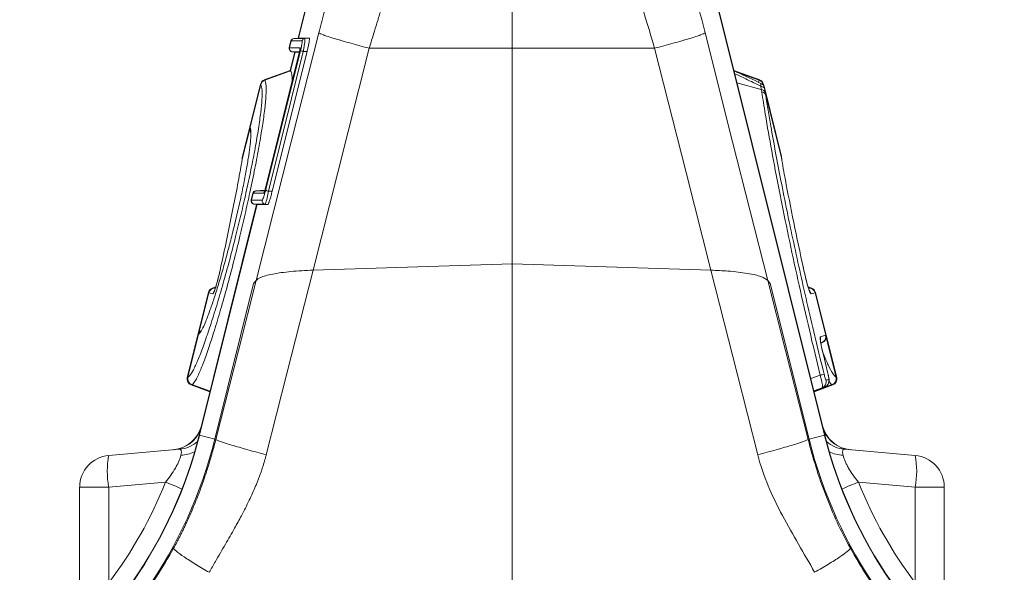
# Model space of a CAD drawing. Units: millimetres. Extents: x 789 to 12028, y 326 to 4688.
# Drawn here: x 11327 to 11482, y 2750 to 2837 of the extents above; entities that cross this region are included whole.
import ezdxf

# ---------------------------------------------------------------- set-up
doc = ezdxf.new("R2010")
doc.units = ezdxf.units.MM
doc.layers.get('0').update_dxf_attribs({"linetype": 'CONTINUOUS'})

# ---------------------------------------------------------------- blocks, each defined once
blk = doc.blocks.new('Z$W@#1D4939AF')
at = {"color": 7, "linetype": 'Continuous', "lineweight": 0}
for p, q in [((4067.25, 2506.62), (4067.25, 2559.15)), ((4045.79, 2557.12), (4033.59, 2508.21)), ((4116.5, 2445.65), (4088.7, 2557.12)), ((4045.73, 2556.66), (4033.65, 2508.21)), ((4088.76, 2556.66), (4116.44, 2445.64)), ((4032.51, 2491.88), (4036.86, 2509.03)), ((4101.98, 2491.88), (4097.64, 2509.03)), ((4032.45, 2507.77), (4032.18, 2506.68)), ((4032.51, 2507.77), (4032.24, 2506.68)), ((4032.52, 2507.77), (4032.51, 2507.77)), ((4034.2, 2507.77), (4032.52, 2507.77)), ((4033.59, 2508.21), (4032.89, 2508.15)), ((4032.96, 2508.15), (4033.66, 2508.21)), ((4032.96, 2508.15), (4034.64, 2508.15)), ((4033.66, 2508.21), (4035.34, 2508.21)), ((4035.34, 2508.21), (4034.64, 2508.15)), ((4028.46, 2484.21), (4033.95, 2506.23)), ((4034.39, 2506.12), (4028.9, 2484.1)), ((4035, 2506.12), (4029.52, 2484.1)), ((4032.24, 2506.68), (4032.25, 2506.68)), ((4032.25, 2506.68), (4033.87, 2506.68)), ((4033.05, 2506.03), (4032.31, 2503.05)), ((4033.11, 2506.02), (4032.37, 2503.08)), ((4032.61, 2506.07), (4033.78, 2505.96)), ((4032.69, 2506.07), (4032.68, 2506.07)), ((4033.8, 2506.07), (4032.69, 2506.07)), ((4032.69, 2506.07), (4033.78, 2505.97)), ((4033.96, 2506.22), (4033.95, 2506.23)), ((4033.99, 2506.22), (4033.96, 2506.22)), ((4034.04, 2506.21), (4033.99, 2506.22)), ((4034.09, 2506.19), (4034.04, 2506.21)), ((4034.15, 2506.18), (4034.09, 2506.19)), ((4034.23, 2506.16), (4034.15, 2506.18)), ((4034.31, 2506.14), (4034.23, 2506.16)), ((4034.39, 2506.12), (4034.31, 2506.14)), ((4035, 2506.12), (4034.39, 2506.12)), ((4044.79, 2506.62), (4039.83, 2487.04)), ((4044.79, 2506.62), (4067.25, 2506.62)), ((4089.7, 2506.62), (4067.25, 2506.62)), ((4067.25, 2472.63), (4067.25, 2506.62)), ((4089.7, 2506.62), (4094.66, 2487.04)), ((4033.71, 2505.68), (4028.5, 2484.76)), ((4033.72, 2505.68), (4028.5, 2484.76)), ((4033.72, 2505.68), (4033.71, 2505.68)), ((4032.32, 2503.12), (4028.26, 2501.64)), ((4032.32, 2503.12), (4028.26, 2501.64)), ((4028.34, 2501.57), (4032.41, 2503.05)), ((4032.37, 2503.08), (4032.41, 2503.05)), ((4106.23, 2501.64), (4102.17, 2503.12)), ((4106.23, 2501.64), (4102.17, 2503.12)), ((4106.15, 2501.57), (4102.6, 2502.86)), ((4028.34, 2501.57), (4028.34, 2501.57)), ((4028.34, 2501.57), (4028.34, 2501.57)), ((4028.34, 2501.57), (4028.34, 2501.57)), ((4028.34, 2501.57), (4028.34, 2501.57)), ((4106.06, 2501.25), (4106.15, 2501.57)), ((4106.15, 2501.57), (4106.15, 2501.57)), ((4106.15, 2501.57), (4106.15, 2501.57)), ((4027.66, 2500.95), (4025.99, 2494.25)), ((4027.71, 2500.88), (4026.04, 2494.16)), ((4027.71, 2500.88), (4027.71, 2500.88)), ((4106.49, 2500.12), (4102.65, 2501.17)), ((4106.78, 2500.88), (4106.78, 2500.88)), ((4106.81, 2500.76), (4106.78, 2500.88)), ((4106.97, 2500.42), (4106.83, 2500.95)), ((4109.67, 2489.58), (4106.97, 2500.42)), ((4107.02, 2500.18), (4107.12, 2499.65)), ((4109.65, 2489.36), (4107.18, 2499.26)), ((4025.97, 2493.87), (4024.78, 2489.12)), ((4025.99, 2494.25), (4024.82, 2489.58)), ((4026.04, 2494.16), (4026.05, 2494.14)), ((4026.06, 2493.6), (4026.07, 2493.57)), ((4026.98, 2470.05), (4032.51, 2491.88)), ((4107.51, 2470.05), (4101.98, 2491.88)), ((4024.82, 2489.53), (4024.78, 2489.12)), ((4024.81, 2489.45), (4024.82, 2489.53)), ((4024.83, 2489.58), (4024.82, 2489.53)), ((4109.67, 2489.53), (4109.68, 2489.4)), ((4039.83, 2487.04), (4035.93, 2471.66)), ((4094.66, 2487.04), (4098.56, 2471.66)), ((4028.36, 2484.26), (4026.89, 2484.13)), ((4026.97, 2484.13), (4028.36, 2484.26)), ((4028.48, 2484.21), (4028.46, 2484.21)), ((4028.51, 2484.2), (4028.48, 2484.21)), ((4028.5, 2484.76), (4028.5, 2484.76)), ((4028.55, 2484.19), (4028.51, 2484.2)), ((4028.6, 2484.18), (4028.55, 2484.19)), ((4028.67, 2484.16), (4028.6, 2484.18)), ((4028.74, 2484.14), (4028.67, 2484.16)), ((4028.82, 2484.12), (4028.74, 2484.14)), ((4026.46, 2483.76), (4026.19, 2482.67)), ((4026.53, 2483.76), (4026.26, 2482.67)), ((4026.26, 2482.67), (4027.94, 2482.67)), ((4026.26, 2482.67), (4026.26, 2482.67)), ((4026.53, 2483.76), (4026.53, 2483.76)), ((4028.16, 2483.76), (4026.53, 2483.76)), ((4026.97, 2484.13), (4028.32, 2484.13)), ((4028.9, 2484.1), (4028.82, 2484.12)), ((4029.52, 2484.1), (4028.9, 2484.1)), ((4027.06, 2482.01), (4017.99, 2445.65)), ((4027.12, 2482.01), (4018.05, 2445.64)), ((4026.63, 2482.05), (4027.06, 2482.01)), ((4028.38, 2482.05), (4026.7, 2482.05)), ((4026.7, 2482.05), (4027.13, 2482.01)), ((4026.7, 2482.05), (4026.7, 2482.05)), ((4027.13, 2482.01), (4027.12, 2482.01)), ((4028.81, 2482.01), (4027.13, 2482.01)), ((4028.81, 2482.01), (4028.38, 2482.05)), ((4035.93, 2471.66), (4067.25, 2472.63)), ((4067.25, 2472.63), (4098.56, 2471.66)), ((4067.25, 2417.05), (4067.25, 2472.63)), ((4035.93, 2471.66), (4031.81, 2455.38)), ((4098.56, 2471.66), (4102.68, 2455.38)), ((4020.62, 2469.01), (4020.08, 2468.81)), ((4020.17, 2468.8), (4020.6, 2468.96)), ((4020.17, 2468.8), (4020.52, 2468.71)), ((4020.48, 2445.03), (4026.59, 2469.54)), ((4024.19, 2459.02), (4026.98, 2470.05)), ((4026.59, 2469.54), (4026.98, 2470.05)), ((4107.51, 2470.05), (4107.9, 2469.54)), ((4110.3, 2459.02), (4107.51, 2470.05)), ((4107.9, 2469.54), (4114.01, 2445.03)), ((4114.42, 2468.81), (4113.87, 2469.01)), ((4114.32, 2468.8), (4113.89, 2468.96)), ((4113.97, 2468.7), (4114.32, 2468.8)), ((4019.47, 2468.12), (4017.81, 2461.46)), ((4019.54, 2468.1), (4017.97, 2461.8)), ((4020.17, 2467.93), (4019.55, 2468.1)), ((4114.95, 2468.1), (4114.32, 2467.93)), ((4114.95, 2468.1), (4114.95, 2468.1)), ((4116.62, 2461.4), (4114.95, 2468.1)), ((4116.69, 2461.42), (4115.02, 2468.12)), ((4017.81, 2461.46), (4016.14, 2454.76)), ((4017.9, 2461.52), (4016.22, 2454.79)), ((4017.91, 2461.53), (4017.9, 2461.52)), ((4018.22, 2462.02), (4018.15, 2461.94)), ((4115.8, 2461.18), (4116.61, 2461.4)), ((4116.61, 2461.4), (4116.62, 2461.4)), ((4118.35, 2454.76), (4116.69, 2461.42)), ((4118.27, 2454.79), (4116.71, 2461.04)), ((4115.86, 2460.17), (4116.08, 2460.25)), ((4020.63, 2444.99), (4024.19, 2459.02)), ((4113.86, 2444.99), (4110.3, 2459.02)), ((4116.97, 2455.37), (4116.2, 2458.51)), ((4016.22, 2454.79), (4016.23, 2454.79)), ((4031.81, 2455.38), (4028.57, 2442.58)), ((4102.68, 2455.38), (4105.92, 2442.58)), ((4114.27, 2454.57), (4115.75, 2455.12)), ((4016.75, 2453.59), (4019.7, 2452.51)), ((4016.75, 2453.59), (4019.7, 2452.51)), ((4016.85, 2453.62), (4019.72, 2452.57)), ((4117.64, 2453.62), (4114.77, 2452.57)), ((4114.79, 2452.51), (4117.74, 2453.59)), ((4114.79, 2452.51), (4117.74, 2453.59)), ((4116.49, 2453.25), (4116.07, 2453.14)), ((4116.7, 2454.32), (4117.11, 2454.43)), ((4116.07, 2453.14), (4114.75, 2452.66)), ((4017.99, 2445.65), (4018, 2445.65)), ((4018, 2445.65), (4018.01, 2445.65)), ((4018.01, 2445.65), (4018.03, 2445.64)), ((4018.03, 2445.64), (4018.05, 2445.64)), ((4020.48, 2445.03), (4018.05, 2445.64)), ((4114.01, 2445.03), (4116.44, 2445.64)), ((4116.47, 2445.64), (4116.44, 2445.64)), ((4116.48, 2445.65), (4116.47, 2445.64)), ((4116.49, 2445.65), (4116.48, 2445.65)), ((4116.5, 2445.65), (4116.49, 2445.65)), ((4020.63, 2444.99), (4020.48, 2445.03)), ((4113.86, 2444.99), (4114.01, 2445.03)), ((4003.77, 2442.48), (4014.92, 2443.45)), ((4130.72, 2442.48), (4119.57, 2443.45)), ((4012.7, 2438.27), (4003.77, 2437.49)), ((4121.79, 2438.27), (4130.72, 2437.49)), ((3999.2, 2437.49), (4003.77, 2437.49)), ((3999.2, 2413.71), (3999.2, 2437.49)), ((4003.77, 2437.49), (4003.77, 2422.42)), ((4130.72, 2437.49), (4130.72, 2422.42)), ((4135.29, 2437.49), (4130.72, 2437.49)), ((4135.29, 2413.71), (4135.29, 2437.49))]:
    blk.add_line(p, q, dxfattribs=at)
for centre, radius, start, end in [((4032.94, 2507.65), 0.5, 90.1536, 165.994), ((4033, 2507.65), 0.499, 95.1144, 166.1892), ((4033, 2507.65), 0.499, 95.1146, 166.1889), ((4034.68, 2507.65), 0.499, 95.1146, 166.1889), ((4032.67, 2506.56), 0.5, 165.996, 269.8522), ((4032.73, 2506.56), 0.5, 165.9987, 264.8169), ((4032.73, 2506.56), 0.5, 165.9969, 264.8173), ((4034.36, 2506.56), 0.502, 166.108, 194.3075), ((4028.63, 2500.71), 1, 109.9755, 166.0297), ((4028.69, 2500.63), 1.01, 110.3068, 165.6141), ((4028.69, 2500.63), 1.01, 110.3082, 165.6139), ((4105.8, 2500.63), 1.01, 14.3859, 69.6932), ((4105.8, 2500.63), 1.01, 14.3861, 69.6918), ((4105.86, 2500.71), 1, 13.9846, 70.0284), ((4106.32, 2499.91), 0.746, 20.5532, 84.5904), ((4106.41, 2499.36), 0.762, 22.4734, 84.1339), ((4106.47, 2498.95), 0.78, 23.6021, 83.3829), ((4026.96, 2494.01), 1, 165.9722, 208.2006), ((4026.96, 2494.01), 1, 165.9723, 208.1945), ((4027, 2493.91), 0.988, 165.4767, 208.2507), ((4027, 2493.9), 0.988, 165.4509, 192.1116), ((4025.74, 2489.29), 0.945, 165.5092, 185.4364), ((4108.75, 2489.29), 0.945, 354.03, 6.7589), ((4026.68, 2482.55), 0.5, 165.996, 269.8522), ((4026.74, 2482.55), 0.5, 165.9996, 264.8147), ((4026.74, 2482.55), 0.5, 165.9972, 264.8179), ((4026.95, 2483.64), 0.5, 90.1536, 165.994), ((4027.01, 2483.64), 0.499, 95.1149, 166.1891), ((4027.01, 2483.64), 0.499, 95.1141, 166.1899), ((4028.42, 2482.55), 0.5, 166, 264.8142), ((4028.65, 2483.64), 0.501, 142.4509, 166.1165), ((4022.38, 2484.67), 6.55, 336.3627, 354.9944), ((4020.44, 2467.88), 1, 110.0183, 165.9826), ((4020.51, 2467.86), 1, 110.273, 166.0354), ((4020.52, 2467.86), 1, 110.2744, 166.0264), ((4113.97, 2467.86), 1, 13.9736, 69.7256), ((4113.98, 2467.86), 1, 13.9646, 69.727), ((4114.05, 2467.88), 1, 13.9796, 70.0049), ((4021.15, 2467.69), 1, 142.1003, 165.9957), ((4113.34, 2467.69), 1, 13.9985, 42.9171), ((4018.78, 2461.22), 1, 124.4396, 166.0083), ((4018.78, 2461.22), 1, 124.447, 166.0084), ((4018.86, 2461.29), 0.987, 124.0093, 166.5375), ((4018.87, 2461.3), 0.987, 124.2723, 166.5533), ((4018.87, 2461.3), 0.988, 132.0624, 166.539), ((4114.83, 2460.94), 1, 347.0429, 14.012), ((4115.64, 2461.16), 0.999, 290.1391, 14.1024), ((4115.65, 2461.16), 0.999, 290.1372, 14.1043), ((4115.72, 2461.18), 1, 289.9826, 13.9929), ((4017.11, 2454.52), 1, 165.997, 249.973), ((4017.2, 2454.56), 1, 166.3381, 249.5345), ((4017.2, 2454.56), 1, 166.3508, 249.5264), ((4117.41, 2448.75), 6.58, 99.0622, 104.6256), ((4117.29, 2454.56), 1, 290.4736, 13.6492), ((4117.29, 2454.56), 1, 290.4655, 13.6619), ((4117.38, 2454.52), 1, 289.9963, 14.0242), ((4115.73, 2454.07), 0.999, 290.1385, 14.103), ((4116.14, 2454.19), 0.999, 290.1389, 14.1026), ((4013.51, 2448.35), 5, 275, 346.1702), ((4120.98, 2448.35), 5, 193.7934, 265), ((3949.98, 2462.61), 70.1, 304.5792, 346), ((3949.98, 2462.61), 70.16, 304.5792, 346), ((4013.59, 2448.34), 4.98, 275.0599, 337.3977), ((4120.9, 2448.34), 4.98, 202.6023, 264.9401), ((4184.51, 2462.61), 70.16, 194, 235.4208), ((4184.51, 2462.61), 70.1, 194, 235.4208), ((3949.98, 2462.61), 72.66, 304.5792, 346), ((4014.48, 2448.4), 4.97, 275.0196, 310.8832), ((4184.51, 2462.61), 72.66, 194, 235.4208), ((4120.01, 2448.4), 4.97, 229.1168, 264.9804), ((4004.21, 2437.49), 5, 95, 180), ((4018.19, 2439.99), 14.64, 170.1972, 189.8028), ((4014.9, 2448.03), 5.53, 272.511, 295.6238), ((4119.59, 2448.03), 5.53, 244.3762, 267.489), ((4116.3, 2439.99), 14.64, 350.1972, 9.8028), ((4130.28, 2437.49), 5, 0, 85), ((3969.53, 2329.07), 117.42, 67.0533, 68.4299), ((4164.96, 2329.07), 117.42, 111.5701, 112.9467)]:
    blk.add_arc(centre, radius, start, end, dxfattribs=at)
for centre, major_axis, ratio, start_param, end_param in [((4033.63, 2505.7), (0.245, 0.983), 0.086101, 4.71197, 6.304646), ((4028.42, 2484.78), (0.26, 1.03), 0.082424, 3.162134, 4.711512), ((4011.89, 2438.17), (3.18, 5.26), 0.18185, 5.78552, 6.415285), ((4122.6, 2438.17), (-3.18, 5.26), 0.18185, 6.151086, 6.780851), ((3950.92, 2462.61), (66.4, 0), 0.999971, 5.632955, 5.907924), ((4183.57, 2462.61), (66.4, 0), 0.999971, 3.516854, 3.791823)]:
    blk.add_ellipse(centre, major_axis=major_axis, ratio=ratio, start_param=start_param, end_param=end_param, dxfattribs=at)
for points, knots in [([(4036.86, 2509.03), (4036.92, 2509.3), (4037.06, 2509.84), (4037.27, 2510.65), (4037.48, 2511.46), (4037.68, 2512.27), (4037.89, 2513.08), (4038.1, 2513.88), (4038.31, 2514.69), (4038.52, 2515.49), (4038.73, 2516.29), (4038.94, 2517.09), (4039.15, 2517.88), (4039.36, 2518.68), (4039.58, 2519.47), (4039.79, 2520.26), (4040, 2521.05), (4040.22, 2521.84), (4040.43, 2522.62), (4040.64, 2523.41), (4040.86, 2524.19), (4041.07, 2524.97), (4041.29, 2525.75), (4041.58, 2526.78), (4041.93, 2528.05), (4042.36, 2529.56), (4042.78, 2531.05), (4043.21, 2532.52), (4043.63, 2533.98), (4044.05, 2535.42), (4044.47, 2536.85), (4044.89, 2538.25), (4045.31, 2539.64), (4045.59, 2540.55), (4045.73, 2541.01)], [0, 0, 0, 0, 0.023997, 0.047965, 0.071906, 0.095824, 0.119722, 0.143605, 0.167475, 0.191336, 0.215191, 0.239043, 0.262898, 0.286756, 0.310623, 0.334502, 0.358396, 0.382308, 0.406242, 0.430202, 0.454191, 0.478211, 0.502268, 0.526364, 0.573935, 0.621389, 0.668752, 0.716051, 0.763313, 0.810564, 0.857831, 0.905142, 0.952523, 1, 1, 1, 1]), ([(4088.76, 2541.01), (4090.23, 2536.19), (4091.74, 2531), (4094.74, 2520.22), (4096.22, 2514.63), (4097.64, 2509.03)], [0, 0, 0, 0, 0.5, 0.5, 1, 1, 1, 1]), ([(4054.5, 2536.01), (4054.43, 2535.81), (4054.28, 2535.41), (4054.05, 2534.78), (4053.8, 2534.12), (4053.55, 2533.42), (4053.29, 2532.69), (4053.01, 2531.91), (4052.72, 2531.1), (4052.42, 2530.25), (4052.11, 2529.37), (4051.79, 2528.44), (4051.45, 2527.47), (4051.11, 2526.46), (4050.75, 2525.41), (4050.38, 2524.31), (4050, 2523.17), (4049.46, 2521.56), (4048.8, 2519.53), (4048.04, 2517.15), (4047.34, 2514.93), (4046.7, 2512.9), (4046.13, 2511.05), (4045.63, 2509.4), (4045.18, 2507.94), (4044.91, 2507.04), (4044.79, 2506.62)], [0, 0, 0, 0, 0.022968, 0.047041, 0.072224, 0.098517, 0.125924, 0.154446, 0.184088, 0.214851, 0.246738, 0.279754, 0.313899, 0.349179, 0.385596, 0.423154, 0.461857, 0.501707, 0.586285, 0.66457, 0.736521, 0.802098, 0.861265, 0.913989, 0.960243, 1, 1, 1, 1]), ([(4089.7, 2506.62), (4088.15, 2511.84), (4086.52, 2517.04), (4083.24, 2526.97), (4081.59, 2531.7), (4079.99, 2536.01)], [0, 0, 0, 0, 0.5, 0.5, 1, 1, 1, 1]), ([(4036.86, 2509.03), (4036.93, 2508.96), (4037.16, 2508.86), (4037.78, 2508.63), (4038.03, 2508.55), (4038.62, 2508.36), (4038.95, 2508.25), (4039.69, 2508.03), (4040.09, 2507.91), (4040.95, 2507.66), (4041.41, 2507.53), (4042.82, 2507.14), (4043.82, 2506.87), (4044.79, 2506.62)], [0, 0, 0, 0, 0.25, 0.25, 0.375, 0.375, 0.5, 0.5, 0.625, 0.625, 0.75, 0.75, 1, 1, 1, 1]), ([(4089.7, 2506.62), (4090.67, 2506.87), (4091.67, 2507.14), (4093.08, 2507.53), (4093.54, 2507.66), (4094.4, 2507.91), (4094.8, 2508.03), (4095.54, 2508.25), (4095.87, 2508.36), (4096.46, 2508.55), (4096.71, 2508.63), (4097.33, 2508.86), (4097.56, 2508.96), (4097.64, 2509.03)], [0, 0, 0, 0, 0.25, 0.25, 0.375, 0.375, 0.5, 0.5, 0.625, 0.625, 0.75, 0.75, 1, 1, 1, 1]), ([(4032.51, 2507.77), (4032.5, 2507.77), (4032.46, 2507.77), (4032.45, 2507.77), (4032.45, 2507.77)], [0, 0, 0, 0, 0.479485, 1, 1, 1, 1]), ([(4032.95, 2508.15), (4032.95, 2508.15), (4032.96, 2508.15), (4032.96, 2508.15), (4032.96, 2508.15)], [0, 0, 0, 0, 0.99703, 1, 1, 1, 1]), ([(4033.65, 2508.21), (4033.64, 2508.21), (4033.61, 2508.21), (4033.59, 2508.21), (4033.59, 2508.21), (4033.59, 2508.21)], [0, 0, 0, 0, 0.3909661, 0.9272278, 1, 1, 1, 1]), ([(4033.95, 2506.23), (4033.98, 2506.36), (4034.06, 2506.67), (4034.15, 2507.1), (4034.21, 2507.47), (4034.23, 2507.72), (4034.21, 2507.75), (4034.2, 2507.77)], [0, 0, 0, 0, 0.173012, 0.382405, 0.588249, 0.794144, 1, 1, 1, 1]), ([(4034.64, 2508.15), (4034.64, 2508.15), (4034.64, 2508.15), (4034.67, 2508.07), (4034.65, 2507.76), (4034.59, 2507.27), (4034.5, 2506.7), (4034.42, 2506.3), (4034.39, 2506.12), (4034.39, 2506.12)], [0, 0, 0, 0, 0.000037, 0.206346, 0.412897, 0.618991, 0.827928, 0.999981, 1, 1, 1, 1]), ([(4035.34, 2508.21), (4035.35, 2508.19), (4035.38, 2508.15), (4035.35, 2507.81), (4035.27, 2507.31), (4035.15, 2506.71), (4035.05, 2506.3), (4035, 2506.12)], [0, 0, 0, 0, 0.20586, 0.411785, 0.617643, 0.827106, 1, 1, 1, 1]), ([(4032.18, 2506.68), (4032.19, 2506.68), (4032.19, 2506.68), (4032.23, 2506.68), (4032.24, 2506.68)], [0, 0, 0, 0, 0.793074, 1, 1, 1, 1]), ([(4033.87, 2506.49), (4033.87, 2506.49), (4033.87, 2506.51), (4033.87, 2506.5), (4033.87, 2506.46), (4033.86, 2506.35), (4033.82, 2506.15), (4033.77, 2505.91), (4033.73, 2505.74), (4033.71, 2505.68)], [0, 0, 0, 0, 0.054553, 0.124013, 0.225651, 0.37858, 0.58956, 0.843297, 1, 1, 1, 1]), ([(4032.37, 2503.08), (4032.36, 2503.1), (4032.33, 2503.12), (4032.33, 2503.11), (4032.33, 2503.11)], [0, 0, 0, 0, 0.5554869, 1, 1, 1, 1]), ([(4032.41, 2503.05), (4032.5, 2502.87), (4032.64, 2502.56), (4032.63, 2501.68), (4032.63, 2501.32)], [0, 0, 0, 0, 0.596022, 1, 1, 1, 1]), ([(4106.43, 2501.08), (4106.28, 2501.15), (4104.88, 2501.82), (4103.46, 2502.47), (4102.18, 2503.05)], [0, 0, 0, 0, 0.101371, 1, 1, 1, 1]), ([(4028.34, 2501.57), (4028.34, 2501.57), (4028.44, 2501.57), (4028.58, 2500.79), (4028.55, 2499.25), (4028.36, 2497.12), (4027.99, 2494.45), (4027.47, 2491.3), (4026.8, 2487.75), (4026.05, 2484.11), (4025.25, 2480.48), (4024.39, 2476.81), (4023.44, 2472.96), (4022.42, 2469.06), (4021.39, 2465.41), (4020.4, 2462.09), (4019.47, 2459.22), (4018.61, 2456.86), (4017.88, 2455.08), (4017.26, 2454.01), (4017.01, 2453.62), (4016.85, 2453.62), (4016.85, 2453.62)], [0, 0, 0, 0, 0.000001, 0.067707, 0.12398, 0.180251, 0.236564, 0.292877, 0.349099, 0.405319, 0.453524, 0.501729, 0.55748, 0.613231, 0.66905, 0.724869, 0.780777, 0.836686, 0.892829, 0.948972, 0.999999, 1, 1, 1, 1]), ([(4028.29, 2501.65), (4028.29, 2501.64), (4028.29, 2501.64), (4028.33, 2501.59), (4028.34, 2501.57)], [0, 0, 0, 0, 0.65031, 1, 1, 1, 1]), ([(4106.39, 2500.66), (4105.61, 2501.03), (4104.25, 2501.69), (4102.88, 2502.33), (4102.3, 2502.61)], [0, 0, 0, 0, 0.573512, 1, 1, 1, 1]), ([(4106.15, 2501.57), (4106.15, 2501.57), (4106.15, 2501.57), (4106.15, 2501.57), (4106.15, 2501.57)], [0, 0, 0, 0, 0.0331037, 1, 1, 1, 1]), ([(4016.23, 2454.79), (4016.36, 2454.9), (4016.64, 2455.12), (4017.25, 2456.2), (4017.99, 2457.88), (4018.84, 2460.13), (4019.77, 2462.88), (4020.77, 2466.05), (4021.79, 2469.55), (4022.82, 2473.29), (4023.77, 2476.98), (4024.63, 2480.51), (4025.43, 2484), (4026.18, 2487.52), (4026.85, 2490.95), (4027.37, 2493.99), (4027.73, 2496.59), (4027.93, 2498.62), (4027.96, 2500.22), (4027.8, 2500.65), (4027.71, 2500.88)], [0, 0, 0, 0, 0.050858, 0.106818, 0.162776, 0.218521, 0.274264, 0.329962, 0.385659, 0.441358, 0.497056, 0.545281, 0.593506, 0.649828, 0.706151, 0.76263, 0.81911, 0.875582, 0.932054, 1, 1, 1, 1]), ([(4027.71, 2500.88), (4027.7, 2500.89), (4027.67, 2500.93), (4027.65, 2500.96), (4027.66, 2500.95), (4027.66, 2500.95)], [0, 0, 0, 0, 0.34968, 0.999712, 1, 1, 1, 1]), ([(4106.39, 2500.66), (4106.39, 2500.72), (4106.41, 2500.89), (4106.42, 2501.06), (4106.42, 2501.07), (4106.42, 2501.07)], [0, 0, 0, 0, 0.2466, 0.65435, 1, 1, 1, 1]), ([(4106.49, 2500.12), (4106.49, 2500.12), (4106.46, 2500.23), (4106.43, 2500.45), (4106.39, 2500.66)], [0, 0, 0, 0, 0.000084, 1, 1, 1, 1]), ([(4106.97, 2500.42), (4106.95, 2500.47), (4106.92, 2500.59), (4106.82, 2500.76), (4106.67, 2500.95), (4106.51, 2501.03), (4106.42, 2501.08)], [0, 0, 0, 0, 0.2069426, 0.3950062, 0.6848142, 1, 1, 1, 1]), ([(4106.56, 2499.72), (4106.54, 2499.82), (4106.52, 2499.93), (4106.49, 2500.12), (4106.49, 2500.12)], [0, 0, 0, 0, 0.999921, 1, 1, 1, 1]), ([(4115.75, 2455.12), (4115.17, 2457.5), (4114.03, 2462.26), (4112.43, 2469.31), (4110.93, 2476.18), (4109.58, 2482.77), (4108.37, 2489.01), (4107.59, 2493.42), (4106.99, 2496.97), (4106.74, 2498.58), (4106.56, 2499.72)], [0, 0, 0, 0, 0.143993, 0.288446, 0.432442, 0.57647, 0.720955, 0.864987, 0.904444, 1, 1, 1, 1]), ([(4106.83, 2500.95), (4106.83, 2500.95), (4106.82, 2500.94), (4106.79, 2500.9), (4106.78, 2500.88)], [0, 0, 0, 0, 0.651007, 1, 1, 1, 1]), ([(4106.97, 2500.42), (4106.97, 2500.41), (4106.97, 2500.41), (4106.99, 2500.31), (4107.01, 2500.21), (4107.02, 2500.18)], [0, 0, 0, 0, 0.340107, 0.748144, 1, 1, 1, 1]), ([(4107.18, 2499.26), (4107.44, 2497.65), (4107.9, 2494.78), (4108.73, 2490.19), (4109.57, 2485.72), (4110.52, 2480.97), (4111.56, 2476.05), (4112.66, 2471.02), (4113.82, 2465.88), (4115.06, 2460.61), (4115.93, 2457.04), (4116.37, 2455.25)], [0, 0, 0, 0, 0.135011, 0.241639, 0.348266, 0.457967, 0.567666, 0.674205, 0.780744, 0.890372, 1, 1, 1, 1]), ([(4026.14, 2493.66), (4026.15, 2493.4), (4026.18, 2492.86), (4026.06, 2491.51), (4025.83, 2489.78), (4025.49, 2487.7), (4025.04, 2485.34), (4024.51, 2482.78), (4023.89, 2480.08), (4023.25, 2477.41), (4022.56, 2474.75), (4021.86, 2472.17), (4021.13, 2469.66), (4020.42, 2467.38), (4019.71, 2465.27), (4019.03, 2463.51), (4018.38, 2462.06), (4018.08, 2461.71), (4017.91, 2461.53)], [0, 0, 0, 0, 0.056077, 0.116552, 0.17689, 0.237228, 0.297479, 0.357728, 0.41796, 0.478191, 0.532008, 0.592348, 0.65269, 0.713183, 0.773678, 0.844497, 0.915319, 1, 1, 1, 1]), ([(4026.05, 2494.14), (4026.09, 2494.05), (4026.14, 2493.96), (4026.14, 2493.69), (4026.14, 2493.66)], [0, 0, 0, 0, 0.915127, 1, 1, 1, 1]), ([(4026.06, 2493.69), (4026.08, 2493.64), (4026.1, 2493.57), (4026.11, 2493.39), (4026.11, 2493.33)], [0, 0, 0, 0, 0.718499, 1, 1, 1, 1]), ([(4024.8, 2489.46), (4024.8, 2489.46), (4024.8, 2489.45), (4024.8, 2489.38), (4024.79, 2489.33)], [0, 0, 0, 0, 0.146957, 1, 1, 1, 1]), ([(4113.11, 2471.95), (4112.59, 2474.38), (4111.55, 2479.25), (4110.43, 2485), (4109.85, 2488.22), (4109.65, 2489.36)], [0, 0, 0, 0, 0.392695, 0.78539, 1, 1, 1, 1]), ([(4109.67, 2489.53), (4109.67, 2489.56), (4109.66, 2489.61), (4109.66, 2489.59), (4109.67, 2489.58)], [0, 0, 0, 0, 0.593911, 1, 1, 1, 1]), ([(4109.73, 2488.92), (4109.72, 2489.07), (4109.7, 2489.2), (4109.68, 2489.4), (4109.67, 2489.48), (4109.67, 2489.53)], [0, 0, 0, 0, 0.5, 0.5, 1, 1, 1, 1]), ([(4024.68, 2488.43), (4024.45, 2487.18), (4024.22, 2485.9), (4023.72, 2483.27), (4023.45, 2481.92), (4022.9, 2479.16), (4022.61, 2477.75), (4022.01, 2474.88), (4021.7, 2473.43), (4021.38, 2471.95)], [0, 0, 0, 0, 0.25, 0.25, 0.5, 0.5, 0.75, 0.75, 1, 1, 1, 1]), ([(4027.94, 2482.67), (4027.95, 2482.67), (4027.97, 2482.69), (4028.05, 2482.85), (4028.18, 2483.2), (4028.32, 2483.68), (4028.42, 2484.03), (4028.46, 2484.21)], [0, 0, 0, 0, 0.110743, 0.329588, 0.553245, 0.776623, 1, 1, 1, 1]), ([(4028.5, 2484.76), (4028.47, 2484.67), (4028.42, 2484.45), (4028.34, 2484.18), (4028.28, 2484), (4028.25, 2483.92), (4028.24, 2483.92), (4028.24, 2483.92)], [0, 0, 0, 0, 0.23834, 0.550183, 0.779686, 0.921452, 1, 1, 1, 1]), ([(4026.19, 2482.67), (4026.2, 2482.67), (4026.21, 2482.67), (4026.25, 2482.67), (4026.26, 2482.67)], [0, 0, 0, 0, 0.792989, 1, 1, 1, 1]), ([(4026.53, 2483.76), (4026.51, 2483.76), (4026.48, 2483.76), (4026.46, 2483.76), (4026.46, 2483.76), (4026.46, 2483.76)], [0, 0, 0, 0, 0.479277, 0.999744, 1, 1, 1, 1]), ([(4026.97, 2484.13), (4026.97, 2484.13), (4026.97, 2484.13), (4026.97, 2484.13), (4026.97, 2484.13)], [0, 0, 0, 0, 0.997034, 1, 1, 1, 1]), ([(4029.52, 2484.1), (4029.45, 2483.86), (4029.33, 2483.38), (4029.13, 2482.74), (4028.96, 2482.26), (4028.86, 2482.04), (4028.82, 2482.02), (4028.81, 2482.01)], [0, 0, 0, 0, 0.22346, 0.446903, 0.670585, 0.889421, 1, 1, 1, 1]), ([(4027.06, 2482.01), (4027.06, 2482.01), (4027.07, 2482.01), (4027.1, 2482.01), (4027.12, 2482.01)], [0, 0, 0, 0, 0.46362, 1, 1, 1, 1]), ([(4021.38, 2471.95), (4021.29, 2471.51), (4021.18, 2471.06), (4021.01, 2470.38), (4020.95, 2470.15), (4020.83, 2469.7), (4020.77, 2469.48), (4020.65, 2469.07), (4020.59, 2468.88), (4020.48, 2468.54), (4020.43, 2468.39), (4020.35, 2468.21), (4020.33, 2468.16), (4020.29, 2468.07), (4020.27, 2468.04), (4020.22, 2467.95), (4020.19, 2467.93), (4020.17, 2467.93)], [0, 0, 0, 0, 0.25, 0.25, 0.375, 0.375, 0.5, 0.5, 0.625, 0.625, 0.75, 0.75, 0.8125, 0.8125, 0.875, 0.875, 1, 1, 1, 1]), ([(4021.37, 2471.92), (4021.3, 2471.59), (4021.15, 2470.95), (4020.91, 2470.01), (4020.69, 2469.21), (4020.51, 2468.65), (4020.41, 2468.37), (4020.36, 2468.28), (4020.37, 2468.29), (4020.37, 2468.29)], [0, 0, 0, 0, 0.22666, 0.435585, 0.621296, 0.786374, 0.907541, 0.982267, 1, 1, 1, 1]), ([(4114.13, 2468.28), (4114.13, 2468.29), (4114.12, 2468.29), (4114.07, 2468.41), (4113.97, 2468.68), (4113.81, 2469.18), (4113.6, 2469.92), (4113.37, 2470.81), (4113.2, 2471.54), (4113.12, 2471.93), (4113.1, 2472.01)], [0, 0, 0, 0, 0.039706, 0.112869, 0.21748, 0.35869, 0.531806, 0.725118, 0.941405, 1, 1, 1, 1]), ([(4114.32, 2467.93), (4114.3, 2467.94), (4114.26, 2467.95), (4114.14, 2468.17), (4113.95, 2468.7), (4113.71, 2469.51), (4113.41, 2470.63), (4113.22, 2471.46), (4113.11, 2471.95)], [0, 0, 0, 0, 0.083252, 0.225184, 0.383095, 0.540312, 0.728954, 1, 1, 1, 1]), ([(4035.93, 2471.66), (4034.74, 2471.6), (4032.35, 2471.48), (4029.45, 2471.06), (4027.59, 2470.56), (4027.16, 2470.19), (4026.98, 2470.05)], [0, 0, 0, 0, 0.268456, 0.536696, 0.809473, 1, 1, 1, 1]), ([(4107.51, 2470.05), (4107.23, 2470.25), (4106.67, 2470.66), (4104.39, 2471.17), (4101.59, 2471.52), (4099.47, 2471.62), (4098.56, 2471.66)], [0, 0, 0, 0, 0.262536, 0.52474, 0.795048, 1, 1, 1, 1]), ([(4019.54, 2468.1), (4019.52, 2468.11), (4019.48, 2468.12), (4019.48, 2468.12), (4019.47, 2468.12)], [0, 0, 0, 0, 0.417761, 1, 1, 1, 1]), ([(4116.2, 2458.51), (4116.18, 2458.62), (4116.07, 2459.04), (4115.92, 2459.77), (4115.79, 2460.53), (4115.74, 2461.06), (4115.78, 2461.14), (4115.8, 2461.18)], [0, 0, 0, 0, 0.0759979, 0.2990144, 0.5286793, 0.7644499, 1, 1, 1, 1]), ([(4116.2, 2458.54), (4116.17, 2458.67), (4116.06, 2459.1), (4115.92, 2459.78), (4115.82, 2460.38), (4115.79, 2460.71), (4115.79, 2460.74), (4115.79, 2460.75)], [0, 0, 0, 0, 0.121936, 0.401699, 0.676845, 0.889192, 1, 1, 1, 1]), ([(4115.99, 2460.22), (4115.99, 2460.22), (4115.99, 2460.22), (4115.99, 2460.22), (4115.99, 2460.22)], [0, 0, 0, 0, 0.999278, 1, 1, 1, 1]), ([(4116.09, 2458.99), (4116.14, 2458.85), (4116.49, 2457.9), (4117.03, 2456.67), (4117.75, 2455.23), (4118.08, 2454.95), (4118.26, 2454.79)], [0, 0, 0, 0, 0.049299, 0.347001, 0.644713, 1, 1, 1, 1]), ([(4016.14, 2454.76), (4016.15, 2454.76), (4016.16, 2454.77), (4016.21, 2454.79), (4016.22, 2454.79)], [0, 0, 0, 0, 0.8231501, 1, 1, 1, 1]), ([(4116.07, 2453.14), (4116.09, 2453.17), (4116.13, 2453.23), (4116.11, 2453.56), (4116.04, 2454), (4115.91, 2454.54), (4115.8, 2454.92), (4115.75, 2455.12)], [0, 0, 0, 0, 0.220135, 0.421439, 0.61319, 0.806097, 1, 1, 1, 1]), ([(4116.37, 2455.25), (4116.4, 2455.15), (4116.45, 2454.95), (4116.53, 2454.69), (4116.6, 2454.48), (4116.66, 2454.34), (4116.69, 2454.33), (4116.7, 2454.32)], [0, 0, 0, 0, 0.187982, 0.375902, 0.566231, 0.77103, 1, 1, 1, 1]), ([(4116.49, 2453.27), (4116.54, 2453.28), (4116.69, 2453.32), (4116.88, 2453.49), (4117.04, 2453.71), (4117.12, 2453.93), (4117.16, 2454.12), (4117.16, 2454.3), (4117.14, 2454.52), (4117.09, 2454.85), (4117.01, 2455.21), (4116.96, 2455.4), (4116.95, 2455.45)], [0, 0, 0, 0, 0.053324, 0.16908, 0.26536, 0.349518, 0.42428, 0.495389, 0.594666, 0.789377, 0.943717, 1, 1, 1, 1]), ([(4117.11, 2454.43), (4117.12, 2454.44), (4117.13, 2454.47), (4117.12, 2454.65), (4117.07, 2454.9), (4117.02, 2455.16), (4116.98, 2455.32), (4116.97, 2455.37)], [0, 0, 0, 0, 0.228588, 0.457403, 0.679541, 0.894118, 1, 1, 1, 1]), ([(4118.27, 2454.79), (4118.28, 2454.79), (4118.33, 2454.77), (4118.37, 2454.75), (4118.35, 2454.76), (4118.35, 2454.76)], [0, 0, 0, 0, 0.2586882, 0.9996045, 1, 1, 1, 1]), ([(4016.85, 2453.61), (4016.84, 2453.61), (4016.79, 2453.59), (4016.78, 2453.58), (4016.77, 2453.58)], [0, 0, 0, 0, 0.176731, 1, 1, 1, 1]), ([(4114.76, 2452.61), (4114.84, 2452.64), (4115.41, 2452.85), (4115.99, 2453.07), (4116.49, 2453.25)], [0, 0, 0, 0, 0.138345, 1, 1, 1, 1]), ([(4117.64, 2453.62), (4117.64, 2453.62), (4117.47, 2453.62), (4117.31, 2453.9), (4117.16, 2454.19)], [0, 0, 0, 0, 0.000015, 1, 1, 1, 1]), ([(4117.64, 2453.61), (4117.64, 2453.61), (4117.64, 2453.62), (4117.64, 2453.62), (4117.64, 2453.62)], [0, 0, 0, 0, 0.998458, 1, 1, 1, 1]), ([(4013.99, 2427.86), (4014.07, 2428.01), (4014.25, 2428.32), (4014.5, 2428.8), (4014.76, 2429.29), (4015.02, 2429.8), (4015.28, 2430.32), (4015.55, 2430.86), (4015.81, 2431.41), (4016.27, 2432.4), (4016.98, 2434), (4017.76, 2435.92), (4018.39, 2437.63), (4018.82, 2438.86), (4019.14, 2439.81), (4019.44, 2440.76), (4019.75, 2441.76), (4020.07, 2442.9), (4020.37, 2443.97), (4020.55, 2444.66), (4020.63, 2444.99)], [0, 0, 0, 0, 0.028571, 0.057911, 0.088026, 0.118922, 0.150604, 0.183077, 0.216347, 0.250416, 0.360099, 0.501182, 0.587835, 0.658404, 0.712893, 0.751307, 0.819446, 0.883591, 0.943765, 1, 1, 1, 1]), ([(4020.63, 2444.99), (4020.71, 2444.93), (4020.94, 2444.82), (4021.56, 2444.6), (4021.81, 2444.51), (4022.4, 2444.32), (4022.73, 2444.22), (4023.47, 2443.99), (4023.87, 2443.87), (4024.73, 2443.63), (4025.19, 2443.5), (4026.6, 2443.1), (4027.59, 2442.84), (4028.57, 2442.58)], [0, 0, 0, 0, 0.25, 0.25, 0.375, 0.375, 0.5, 0.5, 0.625, 0.625, 0.75, 0.75, 1, 1, 1, 1]), ([(4105.92, 2442.58), (4106.9, 2442.84), (4107.89, 2443.1), (4109.3, 2443.5), (4109.76, 2443.63), (4110.62, 2443.87), (4111.02, 2443.99), (4111.76, 2444.22), (4112.1, 2444.32), (4112.68, 2444.51), (4112.93, 2444.6), (4113.55, 2444.82), (4113.78, 2444.93), (4113.86, 2444.99)], [0, 0, 0, 0, 0.25, 0.25, 0.375, 0.375, 0.5, 0.5, 0.625, 0.625, 0.75, 0.75, 1, 1, 1, 1]), ([(4113.86, 2444.99), (4114.61, 2442.04), (4115.52, 2439.11), (4117.72, 2433.36), (4119.02, 2430.54), (4120.5, 2427.86)], [0, 0, 0, 0, 0.5, 0.5, 1, 1, 1, 1]), ([(4012.7, 2438.27), (4012.99, 2438.62), (4013.27, 2438.98), (4013.8, 2439.72), (4014.05, 2440.1), (4014.37, 2440.65), (4014.47, 2440.84), (4014.66, 2441.2), (4014.75, 2441.39), (4014.9, 2441.74), (4014.96, 2441.9), (4015.07, 2442.22), (4015.11, 2442.37), (4015.14, 2442.51)], [0, 0, 0, 0, 0.25, 0.25, 0.5, 0.5, 0.625, 0.625, 0.75, 0.75, 0.875, 0.875, 1, 1, 1, 1]), ([(4028.57, 2442.58), (4028.52, 2442.41), (4028.43, 2442.05), (4028.28, 2441.52), (4028.12, 2440.98), (4027.94, 2440.44), (4027.76, 2439.89), (4027.56, 2439.34), (4027.35, 2438.78), (4027.13, 2438.22), (4026.67, 2437.09), (4025.87, 2435.33), (4024.75, 2433.11), (4023.49, 2430.82), (4022.11, 2428.41), (4020.76, 2426.11), (4019.93, 2424.62), (4019.61, 2424.06)], [0, 0, 0, 0, 0.026431, 0.053218, 0.080371, 0.107897, 0.135803, 0.164099, 0.192791, 0.221885, 0.25139, 0.371026, 0.502623, 0.611623, 0.75226, 0.905787, 1, 1, 1, 1]), ([(4114.88, 2424.06), (4113.24, 2427.03), (4111.44, 2429.94), (4108.21, 2436.03), (4106.78, 2439.22), (4105.92, 2442.58)], [0, 0, 0, 0, 0.5, 0.5, 1, 1, 1, 1]), ([(4121.79, 2438.27), (4121.5, 2438.62), (4121.22, 2438.98), (4120.69, 2439.72), (4120.44, 2440.1), (4120.12, 2440.65), (4120.02, 2440.84), (4119.83, 2441.2), (4119.74, 2441.39), (4119.59, 2441.74), (4119.53, 2441.9), (4119.42, 2442.22), (4119.38, 2442.37), (4119.35, 2442.51)], [0, 0, 0, 0, 0.25, 0.25, 0.5, 0.5, 0.625, 0.625, 0.75, 0.75, 0.875, 0.875, 1, 1, 1, 1]), ([(3995, 2405.51), (3996.53, 2406.78), (3999.59, 2409.32), (4003.83, 2413.61), (4007.75, 2418.26), (4011.18, 2423.02), (4013.1, 2426.32), (4013.99, 2427.86)], [0, 0, 0, 0, 0.2017963, 0.4035953, 0.6112679, 0.8189451, 1, 1, 1, 1]), ([(4013.99, 2427.86), (4014.02, 2427.76), (4014.16, 2427.6), (4014.72, 2427.13), (4015.14, 2426.83), (4016.18, 2426.12), (4016.82, 2425.72), (4018.18, 2424.88), (4018.9, 2424.46), (4019.61, 2424.06)], [0, 0, 0, 0, 0.25, 0.25, 0.5, 0.5, 0.75, 0.75, 1, 1, 1, 1]), ([(4114.88, 2424.06), (4115.65, 2424.49), (4116.38, 2424.92), (4117.72, 2425.75), (4118.33, 2426.13), (4119.33, 2426.82), (4119.74, 2427.11), (4120.31, 2427.58), (4120.47, 2427.76), (4120.5, 2427.86)], [0, 0, 0, 0, 0.25, 0.25, 0.5, 0.5, 0.75, 0.75, 1, 1, 1, 1]), ([(4139.49, 2405.51), (4137.96, 2406.78), (4134.9, 2409.32), (4130.66, 2413.61), (4126.74, 2418.26), (4123.31, 2423.02), (4121.39, 2426.32), (4120.5, 2427.86)], [0, 0, 0, 0, 0.2017963, 0.4035953, 0.6112679, 0.8189451, 1, 1, 1, 1])]:
    blk.add_open_spline(points, degree=3, knots=knots, dxfattribs=at)
for points in [[(4032.89, 2508.15), (4032.89, 2508.15), (4032.91, 2508.15), (4032.95, 2508.15)], [(4033.65, 2508.21), (4033.65, 2508.21), (4033.66, 2508.21), (4033.66, 2508.21)], [(4032.68, 2506.07), (4032.64, 2506.07), (4032.62, 2506.07), (4032.62, 2506.07)], [(4106.15, 2501.57), (4106.19, 2501.62), (4106.21, 2501.65), (4106.21, 2501.65)], [(4107.12, 2499.65), (4107.14, 2499.52), (4107.16, 2499.39), (4107.18, 2499.26)], [(4025.99, 2494.25), (4025.99, 2494.25), (4026, 2494.22), (4026.04, 2494.16)], [(4024.78, 2489.12), (4024.76, 2488.92), (4024.72, 2488.7), (4024.68, 2488.43)], [(4109.66, 2489.32), (4109.65, 2489.34), (4109.65, 2489.35), (4109.65, 2489.36)], [(4109.73, 2488.92), (4109.71, 2489.06), (4109.68, 2489.19), (4109.66, 2489.32)], [(4026.91, 2484.13), (4026.91, 2484.13), (4026.93, 2484.13), (4026.97, 2484.13)], [(4026.7, 2482.05), (4026.65, 2482.05), (4026.63, 2482.05), (4026.63, 2482.05)], [(4020.1, 2468.82), (4020.1, 2468.82), (4020.12, 2468.81), (4020.17, 2468.8)], [(4020.17, 2468.8), (4020.17, 2468.8), (4020.17, 2468.8), (4020.17, 2468.8)], [(4020.17, 2468.8), (4020.17, 2468.8), (4020.17, 2468.8), (4020.17, 2468.8)], [(4114.32, 2468.8), (4114.37, 2468.81), (4114.39, 2468.82), (4114.39, 2468.82)], [(4114.32, 2468.8), (4114.32, 2468.8), (4114.32, 2468.8), (4114.32, 2468.8)], [(4114.32, 2468.8), (4114.32, 2468.8), (4114.32, 2468.8), (4114.32, 2468.8)], [(4019.55, 2468.1), (4019.54, 2468.1), (4019.54, 2468.1), (4019.54, 2468.1)], [(4115.02, 2468.12), (4115.02, 2468.12), (4115, 2468.11), (4114.95, 2468.1)], [(4017.9, 2461.52), (4017.84, 2461.48), (4017.81, 2461.46), (4017.81, 2461.46)], [(4116.62, 2461.4), (4116.67, 2461.42), (4116.69, 2461.42), (4116.69, 2461.42)], [(4116.06, 2460.24), (4116.06, 2460.24), (4116.04, 2460.23), (4115.99, 2460.22)], [(4118.26, 2454.79), (4118.27, 2454.79), (4118.27, 2454.79), (4118.27, 2454.79)], [(4016.85, 2453.62), (4016.85, 2453.62), (4016.85, 2453.62), (4016.85, 2453.62)], [(4016.85, 2453.62), (4016.85, 2453.62), (4016.85, 2453.61), (4016.85, 2453.61)], [(4117.72, 2453.58), (4117.72, 2453.58), (4117.7, 2453.59), (4117.64, 2453.61)]]:
    blk.add_open_spline(points, degree=3, dxfattribs=at)

msp = doc.modelspace()

# ---------------------------------------------------------------- block references
at = {"color": 3}
msp.add_blockref('Z$W@#1D4939AF', (7337.45, 326.04), dxfattribs=at)

doc.saveas('drawing.dxf')
